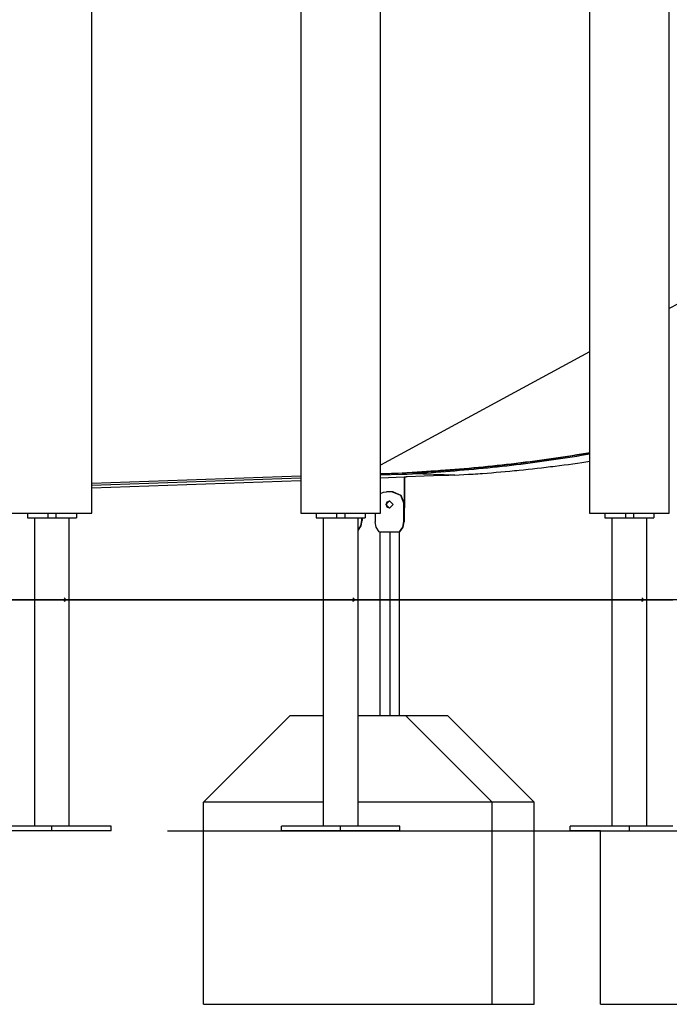
# Model space of a CAD drawing. Units: inches. Extents: x 335 to 506, y 179 to 416.
# Drawn here: x 389 to 400, y 337 to 354 of the extents above; entities that cross this region are included whole.
import ezdxf

# ---------------------------------------------------------------- set-up
doc = ezdxf.new("R2010")
doc.units = ezdxf.units.IN
doc.header["$MEASUREMENT"] = 0
doc.layers.add('Ebene 1', color=7, linetype='Continuous')

# ---------------------------------------------------------------- blocks, each defined once
blk = doc.blocks.new('block 2')
at = {"layer": 'Ebene 1', "color": 179, "lineweight": 25, "true_color": 0x1a171b}
for points in [[(400.008, 345.855), (400.008, 365.619)], [(393.628, 357.764), (393.628, 345.855)], [(390.007, 345.855), (390.007, 357.346)], [(395.007, 345.855), (395.007, 357.416)], [(398.628, 357.328), (398.628, 345.855)], [(400.163, 349.477), (400.007, 349.393)], [(398.628, 348.645), (395.008, 346.683)], [(395.007, 346.537), (395.019, 346.537), (395.091, 346.539), (395.164, 346.542), (395.237, 346.545), (395.31, 346.547), (395.383, 346.551), (395.455, 346.554), (395.528, 346.557), (395.601, 346.561), (395.674, 346.565), (395.747, 346.569), (395.82, 346.574), (395.893, 346.578), (395.966, 346.583), (396.039, 346.588), (396.112, 346.593), (396.185, 346.599), (396.258, 346.604), (396.331, 346.61), (396.404, 346.616), (396.477, 346.622), (396.55, 346.629), (396.623, 346.635), (396.696, 346.642), (396.769, 346.649), (396.842, 346.657), (396.915, 346.664), (396.988, 346.672), (397.061, 346.68), (397.134, 346.688), (397.207, 346.696), (397.28, 346.704), (397.353, 346.713), (397.426, 346.722), (397.499, 346.731), (397.572, 346.741), (397.644, 346.75), (397.717, 346.76), (397.79, 346.769), (397.862, 346.779), (397.935, 346.79), (398.008, 346.8), (398.08, 346.811), (398.152, 346.822), (398.225, 346.833), (398.297, 346.844), (398.369, 346.855), (398.441, 346.867), (398.513, 346.878), (398.629, 346.898)], [(395.007, 346.537), (395.02, 346.537), (395.094, 346.54), (395.167, 346.542), (395.204, 346.544), (395.241, 346.545), (395.278, 346.546), (395.315, 346.548), (395.388, 346.551), (395.463, 346.555), (395.536, 346.558), (395.61, 346.562), (395.684, 346.566), (395.758, 346.57), (395.832, 346.575), (395.906, 346.58), (395.98, 346.584), (396.054, 346.589), (396.128, 346.595), (396.202, 346.6), (396.276, 346.606), (396.35, 346.612), (396.424, 346.618), (396.498, 346.625), (396.572, 346.631), (396.646, 346.638), (396.72, 346.645), (396.794, 346.652), (396.868, 346.66), (396.942, 346.667), (397.016, 346.675), (397.09, 346.683), (397.164, 346.691), (397.238, 346.7), (397.311, 346.709), (397.385, 346.718), (397.459, 346.727), (397.533, 346.736), (397.606, 346.745), (397.68, 346.755), (397.754, 346.765), (397.827, 346.775), (397.901, 346.785), (397.974, 346.796), (398.047, 346.806), (398.121, 346.817), (398.194, 346.828), (398.267, 346.839), (398.34, 346.851), (398.413, 346.863), (398.486, 346.875), (398.559, 346.887), (398.629, 346.898)], [(398.63, 346.898), (398.487, 346.874), (398.406, 346.861), (398.326, 346.848), (398.245, 346.836), (398.164, 346.823), (398.084, 346.811), (398.003, 346.8), (397.922, 346.788), (397.841, 346.776), (397.76, 346.765), (397.679, 346.754), (397.598, 346.744), (397.517, 346.733), (397.436, 346.723), (397.354, 346.713), (397.273, 346.703), (397.192, 346.694), (397.11, 346.685), (397.029, 346.676), (396.947, 346.667), (396.866, 346.659), (396.784, 346.651), (396.702, 346.643), (396.621, 346.635), (396.539, 346.628), (396.457, 346.62), (396.376, 346.614), (396.294, 346.607), (396.212, 346.601), (396.131, 346.595), (396.049, 346.589), (395.967, 346.583), (395.885, 346.578), (395.803, 346.572), (395.722, 346.568), (395.64, 346.564), (395.558, 346.559)], [(398.629, 346.872), (398.488, 346.849), (398.408, 346.836), (398.327, 346.823), (398.246, 346.811), (398.166, 346.798), (398.085, 346.786), (398.004, 346.774), (397.923, 346.763), (397.843, 346.751), (397.761, 346.74), (397.68, 346.729), (397.599, 346.719), (397.518, 346.708), (397.437, 346.698), (397.356, 346.688), (397.274, 346.679), (397.193, 346.669), (397.112, 346.66), (397.03, 346.651), (396.949, 346.642), (396.867, 346.634), (396.785, 346.626), (396.704, 346.618), (396.622, 346.61), (396.54, 346.603), (396.458, 346.596), (396.377, 346.589), (396.295, 346.582), (396.213, 346.576), (396.132, 346.57), (396.05, 346.564), (395.968, 346.558), (395.886, 346.553), (395.805, 346.548), (395.723, 346.543), (395.641, 346.538), (395.559, 346.534)], [(396.292, 346.511), (396.372, 346.516), (396.453, 346.521), (396.533, 346.526), (396.613, 346.53), (396.652, 346.533), (396.692, 346.536), (396.732, 346.539), (396.772, 346.542), (396.852, 346.547), (396.931, 346.554), (397.01, 346.56), (397.09, 346.567), (397.169, 346.574), (397.248, 346.581), (397.287, 346.585), (397.326, 346.589), (397.366, 346.593), (397.406, 346.597), (397.484, 346.604), (397.562, 346.613), (397.641, 346.621), (397.719, 346.63), (397.797, 346.639), (397.875, 346.648), (397.913, 346.653), (397.953, 346.658), (397.991, 346.662), (398.03, 346.667), (398.107, 346.677), (398.185, 346.688), (398.262, 346.698), (398.339, 346.709), (398.416, 346.72), (398.493, 346.731), (398.632, 346.752)], [(395.007, 346.54), (395.383, 346.553), (395.469, 346.556), (395.558, 346.559)], [(393.628, 346.492), (390.007, 346.364)], [(390.007, 346.29), (393.628, 346.417)], [(390.008, 346.339), (393.628, 346.466)], [(395.007, 346.515), (395.385, 346.528), (395.471, 346.531), (395.559, 346.534)], [(395.007, 346.466), (395.418, 346.481)], [(395.418, 346.481), (395.425, 346.481)], [(395.418, 346.481), (395.418, 346.003)], [(395.425, 346.481), (395.451, 346.482)], [(395.425, 346.481), (395.425, 345.982)], [(395.467, 346.482), (395.451, 346.482)], [(396.292, 346.511), (396.19, 346.508), (396.087, 346.505), (395.766, 346.493), (395.467, 346.482)], [(396.292, 346.511), (395.559, 346.534)], [(395.007, 346.192), (395.058, 346.215), (395.112, 346.223)], [(395.212, 346.223), (395.112, 346.223)], [(395.212, 346.223), (395.352, 346.165), (395.41, 346.023)], [(395.225, 346.222), (395.218, 346.223)], [(395.225, 346.222), (395.362, 346.162), (395.418, 346.023)], [(395.098, 346.003), (395.162, 346.068), (395.227, 346.003)], [(395.105, 346.003), (395.123, 346.048), (395.168, 346.068)], [(395.105, 346.003), (395.123, 346.048), (395.168, 346.068)], [(395.113, 346.002), (395.13, 346.046), (395.172, 346.067)], [(395.227, 346.003), (395.162, 345.938), (395.098, 346.003)], [(395.098, 346.003), (395.105, 346.003)], [(395.164, 345.938), (395.122, 345.959), (395.105, 346.003)], [(395.164, 345.938), (395.122, 345.959), (395.105, 346.003)], [(395.105, 346.003), (395.113, 346.002)], [(395.168, 345.938), (395.128, 345.96), (395.113, 346.002)], [(395.41, 346.023), (395.418, 346.023)], [(395.41, 345.707), (395.41, 346.023)], [(395.418, 346.023), (395.418, 345.706)], [(395.418, 345.983), (395.425, 345.982)], [(395.425, 345.982), (395.423, 345.955), (395.418, 345.928)], [(388.627, 345.855), (388.744, 345.855), (389.053, 345.855), (389.452, 345.855), (389.805, 345.855)], [(388.893, 345.855), (388.893, 345.775)], [(388.893, 345.775), (389.247, 345.775)], [(389.016, 345.775), (389.016, 340.435)], [(389.247, 345.855), (389.247, 345.775)], [(389.247, 345.775), (389.388, 345.775)], [(389.388, 345.855), (389.388, 345.775)], [(389.388, 345.775), (389.742, 345.775)], [(389.619, 340.435), (389.619, 345.775)], [(389.742, 345.855), (389.742, 345.775)], [(389.805, 345.855), (389.955, 345.855), (390.007, 345.855)], [(393.628, 345.855), (393.744, 345.855), (394.053, 345.855), (394.452, 345.855), (394.806, 345.855)], [(393.893, 345.855), (393.893, 345.775)], [(393.893, 345.775), (394.247, 345.775)], [(394.016, 345.775), (394.016, 340.435)], [(394.247, 345.855), (394.247, 345.775)], [(394.247, 345.775), (394.388, 345.775)], [(394.388, 345.855), (394.388, 345.775)], [(394.388, 345.775), (394.742, 345.775)], [(394.619, 340.435), (394.619, 345.775)], [(394.619, 345.559), (394.668, 345.637), (394.685, 345.729)], [(394.62, 345.552), (394.674, 345.633), (394.693, 345.729)], [(394.685, 345.729), (394.685, 345.775)], [(394.693, 345.729), (394.685, 345.729)], [(394.693, 345.775), (394.693, 345.729)], [(394.742, 345.855), (394.742, 345.775)], [(394.806, 345.855), (394.955, 345.855), (395.007, 345.855)], [(394.914, 345.855), (394.914, 345.706)], [(394.987, 345.53), (394.933, 345.611), (394.914, 345.706)], [(395.338, 345.53), (395.392, 345.611), (395.41, 345.707)], [(395.345, 345.53), (395.399, 345.611), (395.418, 345.706)], [(395.418, 345.706), (395.41, 345.707)], [(398.628, 345.855), (398.744, 345.855), (399.053, 345.855), (399.452, 345.855), (399.805, 345.855)], [(398.893, 345.855), (398.893, 345.775)], [(398.893, 345.775), (399.247, 345.775)], [(399.016, 345.775), (399.016, 340.435)], [(399.247, 345.855), (399.247, 345.775)], [(399.247, 345.775), (399.388, 345.775)], [(399.388, 345.855), (399.388, 345.775)], [(399.388, 345.775), (399.741, 345.775)], [(399.619, 340.435), (399.619, 345.775)], [(399.741, 345.855), (399.741, 345.775)], [(399.805, 345.855), (399.955, 345.855), (400.008, 345.855)], [(394.62, 345.552), (394.619, 345.551)], [(394.62, 345.552), (394.619, 345.552)], [(394.994, 345.523), (394.987, 345.53)], [(394.998, 345.523), (394.994, 345.523)], [(394.998, 345.523), (394.994, 345.523)], [(395.168, 345.523), (395.051, 345.523), (394.998, 345.523)], [(394.998, 345.523), (394.999, 342.355)], [(395.327, 345.523), (395.266, 345.523), (395.168, 345.523)], [(395.168, 345.523), (395.169, 342.355)], [(395.335, 345.523), (395.333, 345.523), (395.327, 345.523)], [(395.331, 345.523), (395.327, 345.523)], [(395.331, 345.523), (395.338, 345.53)], [(395.338, 345.523), (395.331, 345.523)], [(395.336, 342.355), (395.335, 345.523)], [(395.335, 345.523), (395.338, 345.523)], [(395.345, 345.53), (395.338, 345.523)], [(395.345, 345.53), (395.338, 345.53)], [(400.067, 344.355), (398.174, 344.355), (396.311, 344.355), (394.508, 344.355), (392.794, 344.355), (391.196, 344.355), (389.74, 344.355), (388.449, 344.355), (387.345, 344.355), (386.444, 344.355), (385.76, 344.355)], [(385.76, 344.355), (386.444, 344.355), (387.345, 344.355), (388.449, 344.355), (389.74, 344.355), (391.196, 344.355), (392.794, 344.355), (394.508, 344.355), (396.311, 344.355), (398.174, 344.355), (400.067, 344.355)], [(420.052, 344.355), (417.869, 344.355), (415.616, 344.355), (413.311, 344.355), (410.97, 344.355), (408.614, 344.355), (406.259, 344.355), (403.924, 344.355), (401.626, 344.355), (399.384, 344.355), (397.214, 344.355), (395.133, 344.355), (393.158, 344.355), (391.302, 344.355), (389.582, 344.355), (388.009, 344.355), (386.596, 344.355)], [(391.943, 340.855), (393.443, 342.355)], [(393.443, 342.355), (394.016, 342.355)], [(394.619, 342.355), (395.443, 342.355)], [(395.443, 342.355), (396.169, 342.355)], [(396.943, 340.855), (395.443, 342.355)], [(397.669, 340.855), (396.169, 342.355)], [(391.943, 337.355), (391.943, 340.855)], [(394.016, 340.855), (391.943, 340.855)], [(396.943, 340.855), (394.619, 340.855)], [(397.669, 340.855), (396.943, 340.855)], [(396.943, 337.355), (396.943, 340.855)], [(397.669, 337.355), (397.669, 340.855)], [(389.317, 340.435), (388.292, 340.435)], [(390.343, 340.435), (389.317, 340.435)], [(389.317, 340.355), (389.317, 340.435)], [(390.343, 340.355), (390.343, 340.435)], [(394.317, 340.435), (393.292, 340.435)], [(393.292, 340.355), (393.292, 340.435)], [(395.343, 340.435), (394.317, 340.435)], [(394.317, 340.355), (394.317, 340.435)], [(395.343, 340.355), (395.343, 340.435)], [(399.317, 340.435), (398.292, 340.435)], [(398.292, 340.355), (398.292, 340.435)], [(400.067, 340.435), (399.317, 340.435)], [(399.317, 340.355), (399.317, 340.435)], [(389.317, 340.355), (388.292, 340.355)], [(390.343, 340.355), (389.317, 340.355)], [(391.318, 340.355), (501.564, 340.355)], [(394.317, 340.355), (393.292, 340.355)], [(395.343, 340.355), (394.317, 340.355)], [(398.817, 340.355), (398.292, 340.355)], [(398.817, 337.355), (398.817, 340.355)], [(398.817, 340.355), (402.817, 340.355)], [(391.943, 337.355), (396.943, 337.355)], [(396.943, 337.355), (397.669, 337.355)], [(398.817, 337.355), (402.817, 337.355)]]:
    blk.add_lwpolyline(points, dxfattribs=at)
for points in [[(389.53, 344.33), (389.544, 344.33), (389.556, 344.341), (389.556, 344.355)], [(389.556, 344.355), (389.556, 344.368), (389.544, 344.38), (389.531, 344.38)], [(394.556, 344.355), (394.556, 344.368), (394.544, 344.38), (394.531, 344.38)], [(394.531, 344.33), (394.544, 344.33), (394.556, 344.341), (394.556, 344.355)], [(399.556, 344.355), (399.556, 344.368), (399.544, 344.38), (399.53, 344.38)], [(399.53, 344.33), (399.544, 344.33), (399.556, 344.341), (399.556, 344.355)]]:
    blk.add_open_spline(points, degree=3, dxfattribs=at)

msp = doc.modelspace()

# ---------------------------------------------------------------- block references
at = {"layer": 'Ebene 1'}
msp.add_blockref('block 2', (0, 0), dxfattribs=at)

doc.saveas('drawing.dxf')
